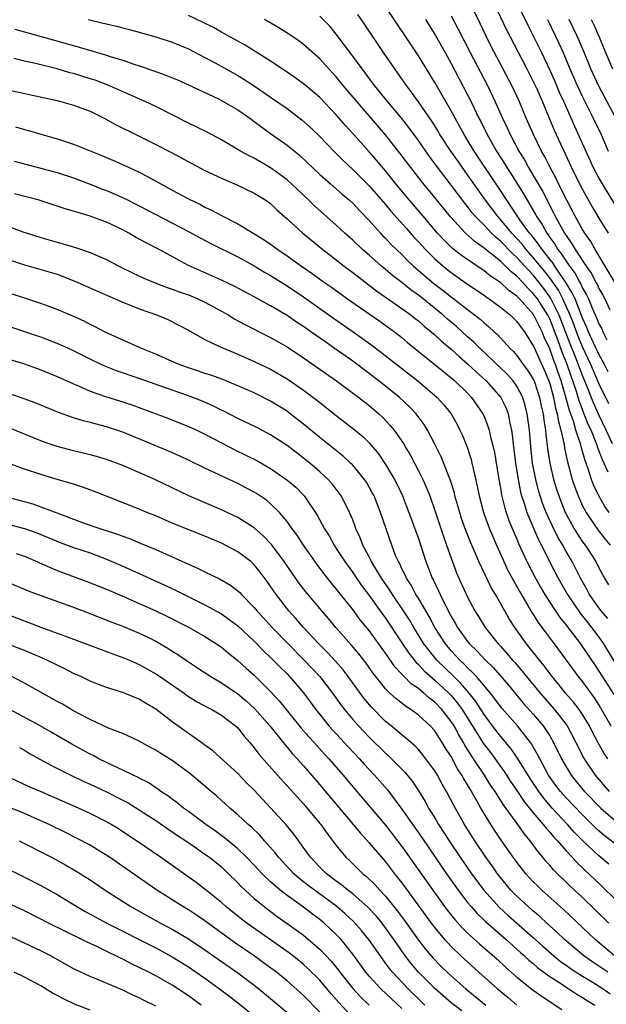
# Model space of a CAD drawing. Units: inches. Extents: x 2641205 to 2643000, y 1551019 to 1554000.
# Drawn here: x 2642612 to 2642684, y 1552583 to 1552703 of the extents above; entities that cross this region are included whole.
import ezdxf

# ---------------------------------------------------------------- set-up
doc = ezdxf.new("R2010")
doc.units = ezdxf.units.IN
doc.header["$MEASUREMENT"] = 0
doc.layers.add('LD26401551_2ft', color=55, linetype='Continuous')

msp = doc.modelspace()

# ---------------------------------------------------------------- linework, layer by layer
at = {"layer": 'LD26401551_2ft'}
for points, elevation in [([(2642684.12, 1552660.12), (2642683.67, 1552661), (2642683, 1552662.25), (2642682.34, 1552663.66), (2642681.73, 1552665), (2642681.52, 1552665.52), (2642681, 1552666.65), (2642680.08, 1552669), (2642679.75, 1552669.75), (2642678.98, 1552670.98), (2642677.61, 1552673), (2642677.37, 1552673.37), (2642677, 1552673.82), (2642676.07, 1552675), (2642675.65, 1552675.65), (2642674.76, 1552676.76), (2642674.54, 1552677), (2642673.36, 1552678.64), (2642673.11, 1552679), (2642672.28, 1552680.28), (2642671.76, 1552681), (2642671, 1552682.18), (2642667.78, 1552687), (2642667, 1552688.31), (2642666.57, 1552689), (2642666.02, 1552690.02), (2642665.47, 1552691), (2642665, 1552691.88), (2642663, 1552695.35), (2642661, 1552698.58), (2642657, 1552704.62)], 9538), ([(2642686.15, 1552669), (2642683.77, 1552673), (2642682.55, 1552675), (2642681.99, 1552675.99), (2642681.28, 1552677), (2642681, 1552677.46), (2642680.14, 1552679), (2642679.08, 1552681), (2642678.08, 1552683), (2642677.73, 1552683.73), (2642677.05, 1552685), (2642676.36, 1552686.36), (2642676, 1552687), (2642675.01, 1552689), (2642674.14, 1552691), (2642673.31, 1552693), (2642672.37, 1552695), (2642669.82, 1552699.82), (2642669.24, 1552701), (2642668.52, 1552702.52), (2642667.3, 1552705)], 9532), ([(2642670.2, 1552705), (2642671.75, 1552701.75), (2642672.13, 1552701), (2642674.22, 1552697), (2642675, 1552695.48), (2642675.41, 1552694.59), (2642676.11, 1552693), (2642676.92, 1552691), (2642677.53, 1552689.53), (2642677.77, 1552689), (2642679.66, 1552685), (2642680.64, 1552683), (2642681, 1552682.3), (2642682.19, 1552680.19), (2642683, 1552678.84), (2642684.12, 1552677)], 9530), ([(2642673.03, 1552704.97), (2642674.33, 1552702.33), (2642675, 1552701.03), (2642675.99, 1552699), (2642677, 1552696.85), (2642677.57, 1552695.57), (2642678.17, 1552694.17), (2642678.71, 1552693), (2642680.03, 1552690.03), (2642682.31, 1552685), (2642683, 1552683.68), (2642683.37, 1552683), (2642685, 1552680.34)], 9528), ([(2642684.23, 1552643), (2642683.72, 1552643.72), (2642682.99, 1552645), (2642682.35, 1552646.35), (2642682.1, 1552647), (2642681.69, 1552648.31), (2642681.31, 1552649.31), (2642681, 1552650.41), (2642680.86, 1552650.86), (2642680.78, 1552651.22), (2642680.2, 1552653), (2642679.88, 1552654.12), (2642679.41, 1552655.41), (2642678.96, 1552657.04), (2642678.39, 1552659), (2642678.02, 1552660.02), (2642677.7, 1552661), (2642677.5, 1552661.5), (2642677, 1552662.93), (2642676.33, 1552664.33), (2642676.07, 1552665), (2642675.7, 1552665.7), (2642675.08, 1552667), (2642675, 1552667.12), (2642673.3, 1552669), (2642673.15, 1552669.15), (2642673, 1552669.32), (2642672.02, 1552670.02), (2642671, 1552670.99), (2642669.78, 1552671.78), (2642669, 1552672.42), (2642666.27, 1552674.27), (2642665.14, 1552675.14), (2642664.13, 1552676.13), (2642663.34, 1552677), (2642661.35, 1552679.35), (2642659.9, 1552681), (2642658.26, 1552683), (2642657, 1552684.58), (2642655.89, 1552685.89), (2642655, 1552686.9), (2642653, 1552689.15), (2642652.11, 1552690.11), (2642651, 1552691.42), (2642649, 1552693.51), (2642648.19, 1552694.19), (2642647, 1552695.17), (2642645.95, 1552695.95), (2642644.78, 1552696.78), (2642643, 1552697.95), (2642639.88, 1552699.88), (2642639, 1552700.36), (2642637.32, 1552701.32), (2642637, 1552701.49), (2642636.04, 1552702.04), (2642634.71, 1552702.71), (2642633, 1552703.51)], 9546), ([(2642684.66, 1552651.34), (2642683.89, 1552653), (2642682.96, 1552654.96), (2642682.34, 1552656.34), (2642681.49, 1552658.51), (2642681, 1552659.67), (2642680.2, 1552661.8), (2642679.51, 1552663.51), (2642678.15, 1552667), (2642677.11, 1552669.11), (2642676.27, 1552670.27), (2642675.71, 1552671), (2642675, 1552671.89), (2642673.95, 1552673), (2642673, 1552674.05), (2642672.49, 1552674.49), (2642671, 1552676.03), (2642670.46, 1552676.46), (2642669.91, 1552677), (2642669, 1552677.97), (2642667.98, 1552679), (2642667.53, 1552679.53), (2642667, 1552680.25), (2642666.66, 1552680.66), (2642665, 1552682.86), (2642663.19, 1552685.19), (2642662.34, 1552686.34), (2642661, 1552688.28), (2642659.85, 1552689.85), (2642658.97, 1552690.97), (2642657.28, 1552693), (2642655.67, 1552695), (2642654.53, 1552696.53), (2642654.15, 1552697), (2642653, 1552698.57), (2642651, 1552701.25), (2642650.2, 1552702.2), (2642649, 1552703.41)], 9542), ([(2642684.21, 1552656.21), (2642683, 1552658.69), (2642682.01, 1552661), (2642681, 1552663.14), (2642680.47, 1552664.47), (2642680.26, 1552665), (2642679.93, 1552665.93), (2642679.5, 1552667), (2642678.6, 1552669), (2642678.05, 1552670.05), (2642677, 1552671.56), (2642676.37, 1552672.37), (2642675, 1552674.05), (2642674.14, 1552675), (2642673.64, 1552675.64), (2642673, 1552676.37), (2642672.39, 1552677), (2642671, 1552678.68), (2642670.7, 1552679), (2642669.19, 1552681), (2642667, 1552684.12), (2642666.62, 1552684.62), (2642665.79, 1552685.79), (2642664.96, 1552687), (2642663.63, 1552689), (2642663.4, 1552689.4), (2642662.62, 1552690.62), (2642661, 1552692.99), (2642660.17, 1552694.17), (2642659.54, 1552695), (2642658.5, 1552696.5), (2642658.12, 1552697), (2642656.75, 1552699), (2642654.44, 1552702.44), (2642653.62, 1552703.62)], 9540), ([(2642665, 1552703.47), (2642665.86, 1552701.86), (2642667.32, 1552699), (2642669.4, 1552695), (2642670.36, 1552693), (2642671.25, 1552691), (2642671.82, 1552689.82), (2642672.19, 1552689), (2642673.25, 1552687), (2642673.91, 1552685.91), (2642674.4, 1552685), (2642675, 1552684.01), (2642676.1, 1552682.1), (2642677.47, 1552679.47), (2642677.7, 1552679), (2642678.81, 1552677), (2642678.89, 1552676.89), (2642679, 1552676.71), (2642679.71, 1552675.71), (2642680.11, 1552675), (2642681.42, 1552673), (2642682.07, 1552672.07), (2642682.63, 1552671), (2642682.77, 1552670.77), (2642683, 1552670.26), (2642683.46, 1552669.46), (2642683.71, 1552669), (2642684.34, 1552667.66)], 9534), ([(2642620.77, 1552703), (2642622.59, 1552702.59), (2642623, 1552702.48), (2642624.22, 1552702.22), (2642625, 1552702.01), (2642625.81, 1552701.81), (2642629, 1552700.91), (2642631, 1552700.27), (2642633, 1552699.43), (2642635, 1552698.41), (2642636.26, 1552697.74), (2642639, 1552696.21), (2642639.75, 1552695.75), (2642641, 1552694.95), (2642643, 1552693.58), (2642645, 1552692.16), (2642646.81, 1552690.81), (2642647.87, 1552689.87), (2642649, 1552688.79), (2642650.7, 1552687), (2642651.84, 1552685.84), (2642653, 1552684.74), (2642655, 1552682.77), (2642657, 1552680.47), (2642657.66, 1552679.66), (2642659.55, 1552677.55), (2642660.49, 1552676.49), (2642661, 1552675.96), (2642661.85, 1552675), (2642663, 1552673.87), (2642664, 1552673), (2642665, 1552672.2), (2642667, 1552670.8), (2642669, 1552669.44), (2642669.25, 1552669.25), (2642669.63, 1552669), (2642671, 1552667.99), (2642672.21, 1552667), (2642673, 1552666.24), (2642673.51, 1552665.51), (2642673.91, 1552665), (2642675, 1552663.3), (2642675.09, 1552663.09), (2642676.34, 1552660.34), (2642676.91, 1552659), (2642677, 1552658.71), (2642677.46, 1552657), (2642677.71, 1552655.71), (2642677.92, 1552655), (2642678.06, 1552654.06), (2642678.36, 1552653), (2642678.74, 1552651.26), (2642678.8, 1552650.8), (2642679.16, 1552649.15), (2642679.29, 1552648.71), (2642679.75, 1552647), (2642680.06, 1552646.06), (2642680.45, 1552645), (2642681, 1552643.8), (2642681.42, 1552643), (2642682.87, 1552640.87), (2642683.74, 1552639.74), (2642684.35, 1552639)], 9548), ([(2642684.12, 1552647.88), (2642683.41, 1552649.41), (2642682.86, 1552650.86), (2642682.73, 1552651.27), (2642682.03, 1552653), (2642681.7, 1552653.7), (2642680.59, 1552656.59), (2642680.26, 1552657.74), (2642679.83, 1552659), (2642679.6, 1552659.6), (2642679.13, 1552661), (2642678.52, 1552662.52), (2642678, 1552664), (2642677, 1552666.55), (2642676.77, 1552667), (2642675.5, 1552669), (2642675, 1552669.67), (2642674.32, 1552670.32), (2642673.73, 1552671), (2642673, 1552671.77), (2642672.31, 1552672.3), (2642671.62, 1552673), (2642671.29, 1552673.29), (2642671, 1552673.58), (2642669.1, 1552675.1), (2642669, 1552675.19), (2642667.93, 1552675.93), (2642666.75, 1552677), (2642664.91, 1552679), (2642663, 1552681.35), (2642661.61, 1552683), (2642660.07, 1552685), (2642658.76, 1552686.76), (2642657, 1552688.96), (2642653.54, 1552693), (2642651.85, 1552695), (2642651, 1552696.05), (2642650.11, 1552697), (2642649, 1552698.23), (2642647, 1552699.99), (2642646.42, 1552700.42), (2642645.23, 1552701.23), (2642644, 1552702), (2642642.26, 1552703)], 9544), ([(2642661.85, 1552703), (2642663.07, 1552701.07), (2642664.25, 1552699), (2642665, 1552697.65), (2642667, 1552693.84), (2642667.42, 1552693), (2642668.38, 1552691), (2642668.59, 1552690.59), (2642669.38, 1552689), (2642670.51, 1552687), (2642671.48, 1552685.48), (2642671.76, 1552685), (2642672.25, 1552684.25), (2642673.79, 1552681.79), (2642674.24, 1552681), (2642674.55, 1552680.55), (2642675.27, 1552679.27), (2642675.41, 1552679), (2642676.06, 1552678.05), (2642676.63, 1552677), (2642676.8, 1552676.8), (2642677, 1552676.48), (2642677.64, 1552675.64), (2642678, 1552675), (2642678.45, 1552674.45), (2642679, 1552673.58), (2642679.4, 1552673), (2642680.09, 1552672.09), (2642680.67, 1552671), (2642680.79, 1552670.8), (2642681, 1552670.32), (2642681.49, 1552669.49), (2642681.71, 1552669), (2642682.22, 1552667.78), (2642682.71, 1552666.71), (2642683, 1552665.97), (2642683.34, 1552665.34), (2642683.48, 1552665), (2642683.97, 1552664.03)], 9536), ([(2642676.74, 1552703), (2642677.72, 1552701), (2642678.12, 1552700.12), (2642678.62, 1552699), (2642679.46, 1552697), (2642680.34, 1552695), (2642681, 1552693.61), (2642682.31, 1552691), (2642683.26, 1552689), (2642684.12, 1552687)], 9526), ([(2642685.05, 1552691), (2642682.94, 1552695), (2642682.01, 1552697), (2642681.14, 1552699.14), (2642680.35, 1552701), (2642679.38, 1552703)], 9524), ([(2642682.05, 1552703), (2642682.36, 1552702.36), (2642682.98, 1552701), (2642683.81, 1552699), (2642684.66, 1552697)], 9522), ([(2642611.86, 1552701.86), (2642619, 1552699.84), (2642623, 1552698.69), (2642623.47, 1552698.53), (2642625, 1552698.07), (2642626.45, 1552697.55), (2642627, 1552697.38), (2642628.77, 1552696.77), (2642630.24, 1552696.24), (2642631.66, 1552695.66), (2642633, 1552695.07), (2642636.66, 1552693.34), (2642637.31, 1552693), (2642639, 1552692), (2642640.45, 1552691), (2642641, 1552690.61), (2642641.91, 1552689.91), (2642643, 1552689.15), (2642645, 1552687.73), (2642646.5, 1552686.5), (2642647.54, 1552685.54), (2642648.1, 1552685), (2642649, 1552684.15), (2642650.28, 1552683), (2642651.73, 1552681.73), (2642652.6, 1552681), (2642653, 1552680.64), (2642653.79, 1552679.79), (2642655, 1552678.54), (2642656.38, 1552677), (2642656.68, 1552676.68), (2642657, 1552676.38), (2642657.66, 1552675.66), (2642658.34, 1552675), (2642659, 1552674.39), (2642659.69, 1552673.69), (2642660.42, 1552673), (2642662.89, 1552670.89), (2642664.02, 1552670.02), (2642665, 1552669.24), (2642665.32, 1552669), (2642667, 1552667.69), (2642668.52, 1552666.52), (2642669, 1552666.07), (2642669.6, 1552665.6), (2642670.25, 1552665), (2642670.65, 1552664.65), (2642672.15, 1552663), (2642672.59, 1552662.59), (2642673, 1552662.11), (2642673.78, 1552661), (2642674.31, 1552660.31), (2642675, 1552659.21), (2642675.1, 1552659), (2642675.77, 1552657), (2642675.97, 1552655.97), (2642676.2, 1552655), (2642676.27, 1552654.27), (2642676.49, 1552653), (2642676.52, 1552652.52), (2642676.74, 1552650.74), (2642677.01, 1552649), (2642677.48, 1552647), (2642677.83, 1552645.83), (2642678.09, 1552645), (2642678.88, 1552643), (2642679, 1552642.77), (2642679.99, 1552641), (2642680.37, 1552640.36), (2642681, 1552639.42), (2642681.31, 1552639), (2642682.62, 1552637), (2642683, 1552636.25), (2642683.68, 1552635), (2642684.17, 1552634.17)], 9550), ([(2642684.08, 1552630.08), (2642683.28, 1552631), (2642683, 1552631.37), (2642681.84, 1552633), (2642681.56, 1552633.56), (2642680.75, 1552635), (2642679.73, 1552637), (2642679, 1552638.24), (2642678.59, 1552639), (2642678, 1552640), (2642677.33, 1552641.33), (2642676.56, 1552643), (2642676.13, 1552644.13), (2642675.84, 1552645), (2642675.65, 1552645.65), (2642675.31, 1552647), (2642674.92, 1552649), (2642674.68, 1552651), (2642674.52, 1552653), (2642674.44, 1552653.56), (2642674.26, 1552655), (2642674.02, 1552656.02), (2642673.72, 1552657), (2642673, 1552658.38), (2642672.55, 1552659), (2642671.82, 1552659.82), (2642668.47, 1552663), (2642667.74, 1552663.74), (2642667, 1552664.39), (2642665.63, 1552665.63), (2642664.54, 1552666.54), (2642664.02, 1552667), (2642661.57, 1552669), (2642661, 1552669.46), (2642660.1, 1552670.11), (2642659, 1552670.99), (2642657.86, 1552671.86), (2642657, 1552672.59), (2642656.49, 1552673), (2642655, 1552674.31), (2642654.19, 1552675), (2642653, 1552676.14), (2642652.03, 1552677), (2642651, 1552677.98), (2642648.34, 1552680.34), (2642647.66, 1552681), (2642645.55, 1552683), (2642645, 1552683.49), (2642643, 1552684.97), (2642641, 1552686.12), (2642640.4, 1552686.4), (2642639.32, 1552687), (2642637, 1552688.35), (2642635.28, 1552689.28), (2642633.95, 1552689.95), (2642633, 1552690.41), (2642629, 1552692.41), (2642627.78, 1552693), (2642623.08, 1552695.08), (2642621.62, 1552695.62), (2642621, 1552695.81), (2642619, 1552696.43), (2642618.54, 1552696.54), (2642617, 1552697), (2642614.35, 1552697.65), (2642613, 1552697.93), (2642611.73, 1552698.27)], 9552), ([(2642611, 1552694.45), (2642617, 1552693.14), (2642617.56, 1552693), (2642619, 1552692.59), (2642621, 1552691.84), (2642622.73, 1552691), (2642624.19, 1552690.19), (2642626.57, 1552689), (2642629, 1552687.8), (2642630.85, 1552686.85), (2642635, 1552684.65), (2642637, 1552683.69), (2642638.89, 1552682.89), (2642641, 1552681.88), (2642642.43, 1552681), (2642643, 1552680.6), (2642643.81, 1552679.81), (2642645, 1552678.76), (2642646.91, 1552677), (2642649.37, 1552675), (2642651, 1552673.75), (2642651.94, 1552673), (2642653, 1552672.21), (2642655.94, 1552669.94), (2642657, 1552669.22), (2642659, 1552667.84), (2642660.13, 1552667), (2642660.61, 1552666.61), (2642661, 1552666.31), (2642661.69, 1552665.69), (2642662.56, 1552665), (2642663, 1552664.62), (2642663.83, 1552663.83), (2642665, 1552662.86), (2642665.97, 1552661.97), (2642667, 1552661.07), (2642668.06, 1552660.06), (2642669.26, 1552659), (2642671.04, 1552657), (2642671.68, 1552655.68), (2642671.92, 1552655), (2642672.13, 1552653.87), (2642672.34, 1552653), (2642672.44, 1552652.44), (2642672.6, 1552651), (2642672.85, 1552649), (2642673.17, 1552647), (2642673.46, 1552645.46), (2642673.58, 1552645), (2642673.88, 1552644.12), (2642674.21, 1552643), (2642675.64, 1552639.64), (2642675.98, 1552639), (2642676.98, 1552637), (2642678.02, 1552635), (2642679.15, 1552633), (2642680.71, 1552630.71), (2642682.1, 1552629), (2642683, 1552627.79), (2642683.55, 1552627), (2642684.86, 1552624.86)], 9554), ([(2642611.94, 1552689.94), (2642613, 1552689.62), (2642613.49, 1552689.49), (2642615.17, 1552689), (2642617, 1552688.5), (2642617.76, 1552688.24), (2642619, 1552687.85), (2642622.45, 1552686.45), (2642623.85, 1552685.85), (2642625.24, 1552685.24), (2642627, 1552684.42), (2642627.94, 1552683.94), (2642629.61, 1552683), (2642631, 1552682.24), (2642633, 1552681.17), (2642634.47, 1552680.47), (2642635, 1552680.18), (2642635.81, 1552679.81), (2642637, 1552679.15), (2642639, 1552678.13), (2642640.97, 1552676.97), (2642642.2, 1552676.2), (2642643, 1552675.65), (2642643.86, 1552675), (2642645, 1552674.25), (2642646.76, 1552673), (2642648.08, 1552672.08), (2642649.56, 1552671), (2642650.41, 1552670.41), (2642652.37, 1552669), (2642655, 1552667.16), (2642656.29, 1552666.29), (2642658.09, 1552665), (2642659, 1552664.29), (2642659.69, 1552663.69), (2642662.86, 1552661.14), (2642664.1, 1552660.1), (2642665, 1552659.4), (2642665.46, 1552659), (2642667, 1552657.51), (2642667.49, 1552657), (2642668.87, 1552655), (2642669, 1552654.71), (2642669.48, 1552653.48), (2642669.63, 1552653), (2642669.8, 1552652.2), (2642670.12, 1552651), (2642670.28, 1552650.28), (2642670.77, 1552647.23), (2642671, 1552645.97), (2642671.13, 1552645.13), (2642671.53, 1552643.53), (2642671.69, 1552643), (2642672.03, 1552642.03), (2642672.61, 1552640.61), (2642673, 1552639.72), (2642673.21, 1552639.21), (2642674.22, 1552637), (2642675.27, 1552635), (2642675.89, 1552633.89), (2642676.42, 1552633), (2642677.41, 1552631.41), (2642678.22, 1552630.22), (2642679, 1552629.27), (2642680.74, 1552627), (2642681, 1552626.64), (2642682.46, 1552624.46), (2642683, 1552623.67), (2642684.81, 1552620.81)], 9556), ([(2642611.75, 1552685.75), (2642615, 1552684.92), (2642616.51, 1552684.51), (2642617, 1552684.38), (2642619, 1552683.73), (2642621, 1552682.98), (2642622.41, 1552682.41), (2642623, 1552682.19), (2642625.23, 1552681.23), (2642627, 1552680.33), (2642629, 1552679.27), (2642633, 1552677.2), (2642634.42, 1552676.42), (2642635.73, 1552675.73), (2642639, 1552674.1), (2642641, 1552673.01), (2642642.25, 1552672.25), (2642643, 1552671.83), (2642645, 1552670.58), (2642647, 1552669.23), (2642650.65, 1552666.65), (2642653.04, 1552665), (2642655.35, 1552663.35), (2642660.93, 1552659), (2642663.29, 1552657), (2642664.1, 1552656.1), (2642664.98, 1552655), (2642665.71, 1552653.71), (2642666.06, 1552653), (2642666.36, 1552652.36), (2642666.93, 1552650.93), (2642667.42, 1552649.42), (2642667.53, 1552649), (2642667.66, 1552648.34), (2642668.18, 1552646.18), (2642668.4, 1552645), (2642668.94, 1552643), (2642669.66, 1552641), (2642670.05, 1552640.05), (2642670.5, 1552639), (2642671.39, 1552637), (2642671.91, 1552635.91), (2642672.61, 1552634.61), (2642673, 1552633.96), (2642673.34, 1552633.34), (2642674.35, 1552631.65), (2642674.82, 1552630.82), (2642675, 1552630.57), (2642675.6, 1552629.6), (2642676.05, 1552629), (2642676.45, 1552628.45), (2642677.55, 1552627), (2642680.48, 1552623), (2642681, 1552622.36), (2642682.42, 1552620.42), (2642683.2, 1552619.2), (2642684.44, 1552617)], 9558), ([(2642684.07, 1552613), (2642683.64, 1552613.64), (2642682.92, 1552614.92), (2642682.22, 1552616.22), (2642681.83, 1552617), (2642681, 1552618.38), (2642680.58, 1552619), (2642679.9, 1552619.9), (2642678.94, 1552621), (2642678.07, 1552622.07), (2642677.29, 1552623), (2642676.32, 1552624.32), (2642675.75, 1552625), (2642675, 1552625.97), (2642674.17, 1552627), (2642672.73, 1552629), (2642672.05, 1552630.05), (2642671.52, 1552631), (2642671.32, 1552631.32), (2642671, 1552631.94), (2642670.39, 1552633), (2642669.86, 1552633.87), (2642668.36, 1552637), (2642667.91, 1552638.09), (2642667.36, 1552639.36), (2642666.79, 1552640.79), (2642666.27, 1552642.27), (2642666.03, 1552643), (2642665.81, 1552643.81), (2642665.46, 1552645), (2642665.38, 1552645.38), (2642664.9, 1552646.9), (2642663.76, 1552649.76), (2642663, 1552651.32), (2642662.13, 1552653), (2642661.7, 1552653.7), (2642660.72, 1552655), (2642659.88, 1552655.88), (2642658.69, 1552657), (2642657, 1552658.37), (2642655, 1552659.92), (2642653, 1552661.4), (2642650.74, 1552663), (2642649.71, 1552663.71), (2642647.91, 1552665), (2642647, 1552665.64), (2642646.17, 1552666.17), (2642645, 1552666.98), (2642643, 1552668.16), (2642641, 1552669.26), (2642638.55, 1552670.55), (2642637, 1552671.29), (2642633, 1552673.08), (2642629.42, 1552675), (2642627.82, 1552675.82), (2642626.53, 1552676.53), (2642625.73, 1552677), (2642625, 1552677.39), (2642623, 1552678.34), (2642621.24, 1552679), (2642621, 1552679.08), (2642619.5, 1552679.5), (2642619, 1552679.68), (2642617.96, 1552679.96), (2642617, 1552680.3), (2642614.8, 1552681), (2642611.79, 1552681.79)], 9560), ([(2642611, 1552677.85), (2642612.83, 1552677.17), (2642613.34, 1552677), (2642615, 1552676.48), (2642616.16, 1552676.16), (2642617, 1552675.9), (2642617.72, 1552675.72), (2642619.24, 1552675.24), (2642621, 1552674.64), (2642622.17, 1552674.17), (2642623, 1552673.79), (2642624.53, 1552673), (2642626.18, 1552672.18), (2642627.54, 1552671.54), (2642628.94, 1552670.94), (2642630.39, 1552670.39), (2642631, 1552670.2), (2642631.87, 1552669.87), (2642633, 1552669.48), (2642634.14, 1552669), (2642635, 1552668.59), (2642637, 1552667.5), (2642637.91, 1552667), (2642638.58, 1552666.58), (2642639.87, 1552665.87), (2642643, 1552664.31), (2642645, 1552663.15), (2642647, 1552661.83), (2642651.01, 1552659), (2642653.73, 1552657), (2642655, 1552656.01), (2642656.18, 1552655), (2642656.61, 1552654.61), (2642657.58, 1552653.58), (2642658.05, 1552653), (2642659.25, 1552651.25), (2642659.38, 1552651), (2642659.99, 1552649.99), (2642661, 1552648.07), (2642661.54, 1552647), (2642661.99, 1552645.99), (2642662.38, 1552645), (2642663, 1552643.22), (2642664.05, 1552640.05), (2642664.44, 1552639), (2642665, 1552637.41), (2642665.65, 1552635.65), (2642665.94, 1552635), (2642667, 1552632.68), (2642667.89, 1552631), (2642668.33, 1552630.33), (2642669.12, 1552629), (2642670.71, 1552627), (2642671, 1552626.69), (2642672.47, 1552625), (2642672.73, 1552624.73), (2642673.66, 1552623.66), (2642674.19, 1552623), (2642675.84, 1552621), (2642677.6, 1552619), (2642679, 1552617.16), (2642679.11, 1552617), (2642680.19, 1552615), (2642680.45, 1552614.45), (2642681.13, 1552613.13), (2642682.53, 1552611), (2642684.26, 1552609)], 9562), ([(2642610.1, 1552674.1), (2642613, 1552673.16), (2642615, 1552672.59), (2642617, 1552671.99), (2642619.17, 1552671.17), (2642621.93, 1552669.93), (2642625, 1552668.59), (2642627, 1552667.79), (2642629.23, 1552667), (2642630.47, 1552666.47), (2642633, 1552665.17), (2642633.1, 1552665.1), (2642635, 1552664.07), (2642636.79, 1552663.21), (2642637.06, 1552663.06), (2642639, 1552662.26), (2642641, 1552661.39), (2642643, 1552660.42), (2642645, 1552659.27), (2642647, 1552657.89), (2642648.65, 1552656.65), (2642649, 1552656.37), (2642651, 1552654.8), (2642653.15, 1552653.15), (2642654.23, 1552652.23), (2642655, 1552651.47), (2642656.13, 1552650.13), (2642657, 1552648.85), (2642658.11, 1552647), (2642658.41, 1552646.41), (2642659.08, 1552645), (2642659.85, 1552643), (2642660.15, 1552642.15), (2642660.58, 1552641), (2642661, 1552639.8), (2642661.92, 1552637), (2642662.69, 1552635), (2642662.8, 1552634.8), (2642663, 1552634.37), (2642663.46, 1552633.46), (2642663.65, 1552633), (2642664.27, 1552631.73), (2642665, 1552630.34), (2642665.5, 1552629.5), (2642665.77, 1552629), (2642667, 1552627.28), (2642667.22, 1552627), (2642668.13, 1552626.13), (2642669.16, 1552625), (2642670.1, 1552624.1), (2642671.96, 1552621.96), (2642673.78, 1552619.78), (2642675, 1552618.44), (2642676.22, 1552617), (2642677, 1552615.8), (2642677.48, 1552615), (2642678.44, 1552613), (2642679, 1552612), (2642679.6, 1552611), (2642680.22, 1552610.22), (2642681.23, 1552609), (2642683.21, 1552607), (2642685, 1552605.46)], 9564), ([(2642687, 1552601.09), (2642683.65, 1552603.65), (2642683, 1552604.21), (2642682.59, 1552604.59), (2642681, 1552606.16), (2642679, 1552608.24), (2642678.32, 1552609), (2642677.75, 1552609.75), (2642676.87, 1552611), (2642675.79, 1552613), (2642675.53, 1552613.53), (2642674.8, 1552614.8), (2642674.66, 1552615), (2642673.09, 1552617), (2642671.16, 1552619.16), (2642671, 1552619.35), (2642670.31, 1552620.31), (2642669.78, 1552621), (2642668.07, 1552623), (2642667.56, 1552623.56), (2642667, 1552624.07), (2642666.55, 1552624.55), (2642666.05, 1552625), (2642665, 1552626.15), (2642664.29, 1552627), (2642663.02, 1552629), (2642662.32, 1552630.32), (2642661, 1552632.55), (2642660.71, 1552633), (2642660.12, 1552634.12), (2642659.54, 1552635), (2642659.38, 1552635.39), (2642659, 1552636.14), (2642658.73, 1552636.73), (2642658.56, 1552637), (2642658.23, 1552637.77), (2642657.76, 1552639), (2642657.07, 1552641), (2642656.4, 1552643), (2642655.6, 1552645), (2642655.39, 1552645.39), (2642655, 1552646.09), (2642654.66, 1552646.66), (2642654.43, 1552647), (2642653, 1552648.73), (2642652.74, 1552649), (2642651.84, 1552649.84), (2642649, 1552652.1), (2642647, 1552653.75), (2642645.18, 1552655.18), (2642645, 1552655.31), (2642643, 1552656.56), (2642641, 1552657.54), (2642639, 1552658.42), (2642637.17, 1552659.17), (2642635.71, 1552659.71), (2642635, 1552659.93), (2642634.21, 1552660.21), (2642633, 1552660.59), (2642631.86, 1552661), (2642631, 1552661.36), (2642629, 1552662.25), (2642627.19, 1552663), (2642623.22, 1552664.78), (2642622.76, 1552665), (2642621.61, 1552665.61), (2642621, 1552665.89), (2642620.28, 1552666.28), (2642618.9, 1552666.9), (2642617, 1552667.71), (2642615.9, 1552668.1), (2642615, 1552668.44), (2642611.56, 1552669.56)], 9566), ([(2642684.18, 1552600.18), (2642683, 1552601.19), (2642681, 1552603.04), (2642680.03, 1552604.03), (2642679.18, 1552605), (2642677.31, 1552607), (2642676.23, 1552608.23), (2642675.66, 1552609), (2642674.6, 1552610.6), (2642673.07, 1552613.07), (2642672.26, 1552614.26), (2642671, 1552615.76), (2642670.04, 1552617), (2642669, 1552618.38), (2642667.99, 1552619.99), (2642667.19, 1552621), (2642666.18, 1552622.18), (2642665.3, 1552623), (2642663.25, 1552625), (2642661.67, 1552627), (2642660.45, 1552629), (2642659.91, 1552629.91), (2642659.12, 1552631.12), (2642657.83, 1552633), (2642657.52, 1552633.52), (2642656.49, 1552635), (2642655.68, 1552636.32), (2642655.28, 1552637), (2642655, 1552637.57), (2642654.24, 1552639), (2642653.91, 1552639.91), (2642653.4, 1552641), (2642653.3, 1552641.3), (2642653, 1552642.08), (2642652.62, 1552643), (2642652.1, 1552644.1), (2642651.6, 1552645), (2642651.35, 1552645.35), (2642650.48, 1552646.48), (2642650.03, 1552647), (2642649, 1552647.95), (2642647.78, 1552649), (2642647, 1552649.62), (2642645, 1552651.14), (2642643, 1552652.45), (2642641.32, 1552653.32), (2642639, 1552654.44), (2642637.31, 1552655.31), (2642637, 1552655.46), (2642635.98, 1552655.98), (2642634.58, 1552656.58), (2642633, 1552657.2), (2642631, 1552657.89), (2642627, 1552659.31), (2642624.24, 1552660.24), (2642623, 1552660.72), (2642622.36, 1552661), (2642621, 1552661.65), (2642619, 1552662.67), (2642618.29, 1552663), (2642617, 1552663.58), (2642615, 1552664.32), (2642611, 1552665.67)], 9568), ([(2642611, 1552661.69), (2642613, 1552661.07), (2642615, 1552660.36), (2642617, 1552659.56), (2642619, 1552658.64), (2642619.6, 1552658.4), (2642621, 1552657.77), (2642623, 1552657.08), (2642625, 1552656.45), (2642626.09, 1552656.09), (2642630.46, 1552654.46), (2642633, 1552653.47), (2642634.01, 1552653), (2642635, 1552652.51), (2642637, 1552651.45), (2642638.63, 1552650.63), (2642639.98, 1552649.98), (2642641.32, 1552649.32), (2642643, 1552648.36), (2642644.98, 1552646.98), (2642646.06, 1552646.06), (2642647.1, 1552645), (2642648.68, 1552642.68), (2642649.58, 1552641), (2642650.13, 1552640.13), (2642650.74, 1552639), (2642651, 1552638.62), (2642652.03, 1552637), (2642653, 1552635.67), (2642653.45, 1552635), (2642654.09, 1552634.09), (2642655, 1552632.88), (2642656.62, 1552630.62), (2642657, 1552630.11), (2642659, 1552627.13), (2642659.84, 1552625.84), (2642660.72, 1552624.72), (2642661, 1552624.48), (2642661.7, 1552623.7), (2642663, 1552622.58), (2642664.7, 1552621), (2642665, 1552620.69), (2642665.78, 1552619.78), (2642666.33, 1552619), (2642668.91, 1552614.91), (2642669.78, 1552613.78), (2642671.46, 1552611.46), (2642672.24, 1552610.24), (2642673, 1552609.14), (2642673.85, 1552607.85), (2642675, 1552606.41), (2642676.22, 1552605), (2642676.55, 1552604.55), (2642677, 1552604.07), (2642677.48, 1552603.48), (2642677.94, 1552603), (2642679, 1552601.77), (2642679.72, 1552601), (2642680.33, 1552600.33), (2642681, 1552599.71), (2642681.36, 1552599.36), (2642681.78, 1552599), (2642683.42, 1552597.42), (2642685, 1552595.85)], 9570), ([(2642684.18, 1552593), (2642682.58, 1552594.58), (2642681, 1552596.1), (2642679.5, 1552597.5), (2642677.47, 1552599.47), (2642677, 1552600.04), (2642676.54, 1552600.54), (2642676.18, 1552601), (2642675.63, 1552601.63), (2642674.63, 1552603), (2642673.88, 1552603.88), (2642673.1, 1552605), (2642671.37, 1552607.37), (2642670.36, 1552609), (2642669.8, 1552609.8), (2642669.07, 1552611), (2642667.73, 1552613), (2642667.42, 1552613.42), (2642667, 1552614.13), (2642666.66, 1552614.66), (2642666.48, 1552615), (2642665.92, 1552615.92), (2642665.35, 1552617), (2642665, 1552617.55), (2642663.87, 1552619), (2642663, 1552619.9), (2642662.36, 1552620.36), (2642661.66, 1552621), (2642661, 1552621.54), (2642660.13, 1552622.13), (2642659.28, 1552623), (2642659.13, 1552623.13), (2642659, 1552623.3), (2642658.17, 1552624.17), (2642657, 1552625.87), (2642655, 1552628.61), (2642653.92, 1552629.92), (2642653, 1552631.16), (2642651.29, 1552633.29), (2642651, 1552633.68), (2642650.4, 1552634.4), (2642649.51, 1552635.51), (2642649, 1552636.21), (2642648.66, 1552636.66), (2642647, 1552639), (2642646.22, 1552640.22), (2642645.64, 1552641), (2642645, 1552641.91), (2642644.09, 1552643), (2642643, 1552644.06), (2642642.48, 1552644.48), (2642641.28, 1552645.28), (2642641, 1552645.45), (2642639.99, 1552645.99), (2642639, 1552646.5), (2642635, 1552648.39), (2642633, 1552649.37), (2642631.88, 1552649.88), (2642630.49, 1552650.49), (2642625, 1552652.77), (2642623, 1552653.43), (2642621, 1552653.95), (2642620.15, 1552654.15), (2642619, 1552654.51), (2642617.16, 1552655.16), (2642614.33, 1552656.33), (2642612.86, 1552656.86), (2642611, 1552657.5)], 9572), ([(2642684.9, 1552589), (2642682.52, 1552591), (2642678.66, 1552594.66), (2642676.05, 1552597), (2642675.51, 1552597.51), (2642675, 1552598.03), (2642674.1, 1552599), (2642673, 1552600.4), (2642672.56, 1552601), (2642671.1, 1552603.1), (2642670.29, 1552604.29), (2642669.83, 1552605), (2642669, 1552606.34), (2642668.61, 1552607), (2642668.13, 1552607.87), (2642667.48, 1552609), (2642667.29, 1552609.29), (2642667, 1552609.81), (2642666.54, 1552610.54), (2642666.31, 1552611), (2642665.78, 1552611.78), (2642665, 1552613.26), (2642664.31, 1552614.31), (2642663.91, 1552615), (2642663.54, 1552615.54), (2642663, 1552616.4), (2642662.45, 1552617), (2642661, 1552618.32), (2642660.09, 1552619), (2642659.42, 1552619.42), (2642659, 1552619.77), (2642658.3, 1552620.3), (2642657.54, 1552621), (2642657, 1552621.53), (2642655.8, 1552623), (2642655.45, 1552623.45), (2642654.63, 1552624.63), (2642653.76, 1552625.76), (2642652.85, 1552626.85), (2642650.94, 1552629), (2642650.06, 1552630.06), (2642649.23, 1552631), (2642647.31, 1552633.31), (2642646.44, 1552634.44), (2642645.61, 1552635.61), (2642644.67, 1552637), (2642643.09, 1552639.09), (2642642.12, 1552640.12), (2642641, 1552641.12), (2642639, 1552642.39), (2642637, 1552643.33), (2642633.03, 1552645.03), (2642628.9, 1552647), (2642625, 1552648.69), (2642623, 1552649.46), (2642621.81, 1552649.81), (2642621, 1552650.02), (2642619, 1552650.48), (2642617, 1552651.02), (2642615.52, 1552651.52), (2642615, 1552651.72), (2642611.24, 1552653.24)], 9574), ([(2642684.06, 1552587), (2642683, 1552587.74), (2642682.24, 1552588.24), (2642681.17, 1552589), (2642678.8, 1552591), (2642677.88, 1552591.88), (2642676.63, 1552593), (2642675.79, 1552593.79), (2642675, 1552594.45), (2642674.37, 1552595), (2642673, 1552596.26), (2642672.28, 1552597), (2642671, 1552598.54), (2642670.64, 1552599), (2642669.97, 1552599.97), (2642669.22, 1552601), (2642667.89, 1552603), (2642666.62, 1552605), (2642665.31, 1552607.31), (2642664.41, 1552609), (2642663.9, 1552609.9), (2642663.31, 1552611), (2642663, 1552611.51), (2642661.92, 1552613), (2642661.52, 1552613.52), (2642661, 1552614.11), (2642660.57, 1552614.57), (2642657.68, 1552617), (2642657, 1552617.55), (2642655.27, 1552619.27), (2642654.36, 1552620.36), (2642652.45, 1552623), (2642651.82, 1552623.82), (2642650.89, 1552624.89), (2642649.94, 1552625.94), (2642648.89, 1552627), (2642647, 1552629), (2642646.07, 1552630.07), (2642645.22, 1552631), (2642643.66, 1552633), (2642642.59, 1552634.59), (2642641.73, 1552635.73), (2642641, 1552636.62), (2642640.57, 1552637), (2642639, 1552638.19), (2642637, 1552639.24), (2642635, 1552640.1), (2642631, 1552641.7), (2642629, 1552642.56), (2642627.91, 1552643), (2642627, 1552643.38), (2642621.55, 1552645.55), (2642620.09, 1552646.09), (2642619, 1552646.42), (2642618.57, 1552646.57), (2642617, 1552647.02), (2642615, 1552647.61), (2642613, 1552648.28), (2642611.01, 1552649)], 9576), ([(2642611, 1552644.86), (2642614.03, 1552644.03), (2642615, 1552643.69), (2642616.96, 1552642.96), (2642619, 1552642.18), (2642620.3, 1552641.7), (2642622.32, 1552641), (2642624.35, 1552640.35), (2642625, 1552640.1), (2642625.82, 1552639.82), (2642627.23, 1552639.23), (2642629, 1552638.47), (2642633, 1552636.68), (2642634.18, 1552636.18), (2642635, 1552635.75), (2642636.86, 1552634.86), (2642638.13, 1552634.13), (2642639, 1552633.46), (2642639.24, 1552633.24), (2642639.44, 1552633), (2642641, 1552631.41), (2642641.32, 1552631), (2642642.14, 1552630.14), (2642643.17, 1552629), (2642645.12, 1552627), (2642647.06, 1552625.06), (2642648.04, 1552624.04), (2642648.99, 1552623), (2642650.53, 1552621), (2642651.56, 1552619.56), (2642651.98, 1552619), (2642653, 1552617.78), (2642653.69, 1552617), (2642655, 1552615.62), (2642657, 1552613.67), (2642657.36, 1552613.36), (2642657.74, 1552613), (2642659.37, 1552611.37), (2642660.26, 1552610.26), (2642661.05, 1552609.05), (2642661.81, 1552607.81), (2642662.25, 1552607), (2642663, 1552605.79), (2642663.47, 1552605), (2642664.08, 1552604.08), (2642664.76, 1552603), (2642666.09, 1552601), (2642667.49, 1552599), (2642668.99, 1552597), (2642670.88, 1552594.88), (2642671.93, 1552593.93), (2642675, 1552591.22), (2642676.17, 1552590.17), (2642677.51, 1552589), (2642678.33, 1552588.33), (2642679, 1552587.87), (2642679.5, 1552587.5), (2642680.24, 1552587), (2642681, 1552586.52), (2642682.16, 1552585.84), (2642683.52, 1552585), (2642684.38, 1552584.38)], 9578), ([(2642611, 1552641.57), (2642613, 1552641.05), (2642614.51, 1552640.51), (2642617.35, 1552639.35), (2642619, 1552638.73), (2642621, 1552638.06), (2642623, 1552637.31), (2642625, 1552636.45), (2642627, 1552635.56), (2642630.13, 1552634.13), (2642631.5, 1552633.5), (2642635, 1552631.76), (2642637, 1552630.63), (2642637.96, 1552629.96), (2642639, 1552629.17), (2642641, 1552627.3), (2642642.13, 1552626.13), (2642643, 1552625.32), (2642644.15, 1552624.15), (2642645, 1552623.33), (2642645.32, 1552623), (2642647.02, 1552621.02), (2642648.5, 1552619), (2642650.1, 1552617), (2642652.44, 1552614.44), (2642653.81, 1552613), (2642654.37, 1552612.37), (2642655.67, 1552611), (2642657.23, 1552609.23), (2642659, 1552606.87), (2642661.41, 1552603.41), (2642663.04, 1552601), (2642664.42, 1552599), (2642665.85, 1552597), (2642667, 1552595.51), (2642667.42, 1552595), (2642668.16, 1552594.16), (2642669.18, 1552593.18), (2642671.69, 1552591), (2642673.42, 1552589.42), (2642673.91, 1552589), (2642674.47, 1552588.47), (2642675, 1552588.05), (2642675.55, 1552587.55), (2642677, 1552586.49), (2642678.42, 1552585.58), (2642679, 1552585.19), (2642679.32, 1552585), (2642680.32, 1552584.32), (2642681, 1552583.92), (2642681.55, 1552583.55), (2642682.51, 1552583)], 9580), ([(2642612, 1552638), (2642613, 1552637.67), (2642614.51, 1552637), (2642614.84, 1552636.84), (2642617, 1552635.92), (2642620.6, 1552634.6), (2642623, 1552633.64), (2642625.36, 1552632.64), (2642627, 1552631.92), (2642629, 1552631.02), (2642630.37, 1552630.37), (2642633.06, 1552629), (2642635, 1552627.89), (2642636.41, 1552627), (2642637, 1552626.58), (2642637.85, 1552625.85), (2642639, 1552624.96), (2642640.02, 1552624.02), (2642641, 1552623.17), (2642643, 1552621.21), (2642644.06, 1552620.06), (2642646.74, 1552616.74), (2642647.67, 1552615.67), (2642648.29, 1552615), (2642649.57, 1552613.57), (2642650.09, 1552613), (2642651.82, 1552611), (2642653, 1552609.59), (2642657, 1552604.91), (2642659, 1552602.33), (2642662.76, 1552597), (2642664.19, 1552595), (2642664.54, 1552594.54), (2642665.43, 1552593.43), (2642666.38, 1552592.38), (2642667, 1552591.78), (2642668.45, 1552590.45), (2642670.58, 1552588.58), (2642671.61, 1552587.61), (2642673, 1552586.41), (2642675, 1552584.82), (2642676.06, 1552584.06), (2642678.47, 1552582.47)], 9582), ([(2642611, 1552634.51), (2642613.46, 1552633.46), (2642615, 1552632.87), (2642618.31, 1552631.69), (2642620.15, 1552631), (2642623.64, 1552629.64), (2642625, 1552629.14), (2642627, 1552628.28), (2642627.87, 1552627.87), (2642629, 1552627.3), (2642630.47, 1552626.47), (2642631, 1552626.12), (2642631.7, 1552625.7), (2642633, 1552624.81), (2642634.09, 1552624.09), (2642635.71, 1552623), (2642637, 1552622.25), (2642639, 1552620.91), (2642640.04, 1552620.04), (2642641.08, 1552619.08), (2642642.89, 1552617), (2642644.73, 1552614.73), (2642645, 1552614.42), (2642645.64, 1552613.64), (2642646.25, 1552613), (2642647, 1552612.15), (2642647.53, 1552611.53), (2642649, 1552609.84), (2642653.07, 1552605), (2642653.94, 1552603.94), (2642655, 1552602.78), (2642656.5, 1552601), (2642657, 1552600.44), (2642658.11, 1552599), (2642659, 1552597.88), (2642662.54, 1552593), (2642663, 1552592.4), (2642664.19, 1552591), (2642664.57, 1552590.57), (2642665, 1552590.12), (2642666.17, 1552589), (2642668.37, 1552587), (2642670.62, 1552585), (2642671.93, 1552583.93), (2642673.01, 1552583)], 9584), ([(2642611, 1552630.58), (2642615, 1552629.04), (2642619, 1552627.57), (2642623.77, 1552625.77), (2642625, 1552625.34), (2642625.79, 1552625), (2642626.62, 1552624.62), (2642627, 1552624.47), (2642629, 1552623.34), (2642629.21, 1552623.21), (2642632.45, 1552621), (2642632.76, 1552620.76), (2642633.99, 1552619.99), (2642635.28, 1552619.28), (2642635.83, 1552619), (2642637, 1552618.3), (2642638.73, 1552617), (2642639, 1552616.75), (2642639.77, 1552615.77), (2642640.45, 1552615), (2642641, 1552614.34), (2642641.57, 1552613.57), (2642643.83, 1552611), (2642645, 1552609.72), (2642647, 1552607.5), (2642649, 1552605.13), (2642649.11, 1552605), (2642649.88, 1552603.88), (2642651, 1552602.45), (2642652.18, 1552601), (2642652.6, 1552600.6), (2642654.22, 1552599), (2642654.66, 1552598.66), (2642655.68, 1552597.68), (2642656.3, 1552597), (2642657, 1552596.27), (2642658.46, 1552594.46), (2642659.31, 1552593.31), (2642661, 1552590.93), (2642661.84, 1552589.84), (2642662.76, 1552588.76), (2642663.75, 1552587.75), (2642664.52, 1552587), (2642665, 1552586.56), (2642666.79, 1552585), (2642669.2, 1552583)], 9586), ([(2642666.29, 1552582.29), (2642665, 1552583.3), (2642663, 1552585.03), (2642661.03, 1552587), (2642660.1, 1552588.1), (2642659.23, 1552589.23), (2642658.41, 1552590.41), (2642658.02, 1552591), (2642657, 1552592.43), (2642656.57, 1552593), (2642655.86, 1552593.86), (2642654.89, 1552594.89), (2642653, 1552596.54), (2642652.41, 1552597), (2642651.65, 1552597.65), (2642651, 1552598.11), (2642649.82, 1552599), (2642649, 1552599.81), (2642647.84, 1552601), (2642647.49, 1552601.49), (2642645.81, 1552603.81), (2642644.92, 1552604.92), (2642643, 1552607.04), (2642641, 1552609.17), (2642640.08, 1552610.08), (2642639, 1552611.21), (2642635.96, 1552613.96), (2642635, 1552614.64), (2642634.8, 1552614.8), (2642631, 1552617.49), (2642629, 1552619.02), (2642627.75, 1552619.75), (2642627, 1552620.24), (2642626.45, 1552620.45), (2642625, 1552621.07), (2642623, 1552621.68), (2642622.04, 1552622.04), (2642621, 1552622.45), (2642619.88, 1552623), (2642619, 1552623.4), (2642617.95, 1552623.95), (2642617, 1552624.4), (2642616.61, 1552624.61), (2642615.23, 1552625.24), (2642613, 1552626.17), (2642611, 1552626.97)], 9588), ([(2642661.79, 1552583), (2642661, 1552583.75), (2642660.37, 1552584.37), (2642659.74, 1552585), (2642657.86, 1552587), (2642657.47, 1552587.47), (2642657, 1552588.13), (2642656.62, 1552588.62), (2642654.98, 1552591), (2642654.09, 1552592.09), (2642653.14, 1552593.14), (2642652.1, 1552594.1), (2642651.06, 1552595), (2642647.58, 1552597.58), (2642646.45, 1552598.45), (2642645.82, 1552599), (2642643.96, 1552601), (2642643.55, 1552601.55), (2642642.26, 1552603), (2642641.68, 1552603.68), (2642640.67, 1552604.67), (2642640.26, 1552605), (2642639, 1552606.19), (2642638.02, 1552607), (2642636.43, 1552608.43), (2642635.74, 1552609), (2642633.39, 1552611), (2642633, 1552611.31), (2642631, 1552612.79), (2642630.68, 1552613), (2642629.63, 1552613.63), (2642629, 1552614.05), (2642628.37, 1552614.37), (2642627, 1552615.13), (2642625, 1552616.06), (2642623.27, 1552616.73), (2642621, 1552617.77), (2642619, 1552618.82), (2642617.63, 1552619.63), (2642617, 1552619.97), (2642616.35, 1552620.35), (2642613, 1552622.21), (2642611.16, 1552623.16)], 9590), ([(2642659, 1552582.57), (2642656.42, 1552585), (2642655, 1552586.52), (2642654.59, 1552587), (2642653, 1552589.21), (2642651.58, 1552591), (2642651, 1552591.62), (2642649.53, 1552593), (2642649, 1552593.44), (2642648.09, 1552594.09), (2642647, 1552594.94), (2642645, 1552596.35), (2642644.17, 1552597), (2642643, 1552598.03), (2642641.99, 1552599), (2642641, 1552600.06), (2642640.08, 1552601), (2642639, 1552602.04), (2642637.39, 1552603.39), (2642636.23, 1552604.23), (2642635.12, 1552605), (2642633, 1552606.56), (2642632.37, 1552607), (2642631.62, 1552607.62), (2642631, 1552608.06), (2642630.47, 1552608.47), (2642629.63, 1552609), (2642629.28, 1552609.28), (2642629, 1552609.45), (2642628.09, 1552610.09), (2642627, 1552610.63), (2642626.77, 1552610.77), (2642626.25, 1552611), (2642625, 1552611.62), (2642623.88, 1552612.12), (2642623, 1552612.55), (2642622.07, 1552613), (2642621.38, 1552613.38), (2642621, 1552613.56), (2642618.78, 1552614.78), (2642616.25, 1552616.25), (2642614.94, 1552617), (2642611.25, 1552619)], 9592), ([(2642612.39, 1552614.39), (2642613, 1552614.04), (2642613.64, 1552613.64), (2642616.21, 1552612.21), (2642618.66, 1552611), (2642620.24, 1552610.24), (2642621, 1552609.91), (2642623, 1552608.97), (2642625, 1552607.97), (2642625.63, 1552607.63), (2642627, 1552606.79), (2642629, 1552605.47), (2642630.46, 1552604.46), (2642631, 1552604.11), (2642631.65, 1552603.65), (2642632.67, 1552603), (2642633.7, 1552602.3), (2642635, 1552601.4), (2642635.55, 1552601), (2642637, 1552599.83), (2642637.88, 1552599), (2642639, 1552597.9), (2642639.43, 1552597.43), (2642639.89, 1552597), (2642641, 1552596), (2642642.21, 1552595), (2642643.8, 1552593.8), (2642645, 1552592.96), (2642647, 1552591.51), (2642647.63, 1552591), (2642649, 1552589.82), (2642650.37, 1552588.37), (2642651.26, 1552587.26), (2642651.45, 1552587), (2642653, 1552585.04), (2642653.97, 1552583.97), (2642654.99, 1552582.99)], 9594), ([(2642653, 1552581.45), (2642651.31, 1552583.31), (2642651, 1552583.69), (2642650.39, 1552584.39), (2642649, 1552586.02), (2642647.5, 1552587.5), (2642647, 1552587.95), (2642646.43, 1552588.43), (2642645.31, 1552589.31), (2642640.1, 1552593), (2642639.47, 1552593.47), (2642637.55, 1552595), (2642637, 1552595.49), (2642635, 1552597.13), (2642633.93, 1552597.93), (2642629.57, 1552601), (2642626.68, 1552603), (2642625, 1552604.12), (2642624.46, 1552604.46), (2642623.56, 1552605), (2642623, 1552605.32), (2642621, 1552606.34), (2642619.6, 1552607), (2642617, 1552608.14), (2642614.97, 1552609), (2642613.6, 1552609.6), (2642610.58, 1552611)], 9596), ([(2642649, 1552582.14), (2642647, 1552584.16), (2642645, 1552585.94), (2642643.71, 1552587), (2642642.15, 1552588.15), (2642640.99, 1552588.99), (2642638.62, 1552590.62), (2642635, 1552593.26), (2642633.97, 1552593.97), (2642633, 1552594.6), (2642632.32, 1552595), (2642629.14, 1552597), (2642625, 1552599.89), (2642623.38, 1552601), (2642621.92, 1552601.92), (2642621, 1552602.46), (2642619.35, 1552603.35), (2642618.03, 1552604.03), (2642616.03, 1552605), (2642615, 1552605.46), (2642613, 1552606.32), (2642611.1, 1552607.1)], 9598), ([(2642612.37, 1552603), (2642616.29, 1552601), (2642618.05, 1552600.05), (2642619.32, 1552599.32), (2642619.86, 1552599), (2642621, 1552598.27), (2642622.86, 1552597), (2642625.99, 1552595), (2642629.6, 1552593), (2642631, 1552592.26), (2642633, 1552591.09), (2642635, 1552589.75), (2642636.61, 1552588.61), (2642639, 1552586.93), (2642641, 1552585.44), (2642641.55, 1552585), (2642643, 1552583.81), (2642645, 1552582.12)], 9600), ([(2642610.06, 1552600.06), (2642613, 1552598.6), (2642615, 1552597.57), (2642617, 1552596.46), (2642619.41, 1552595), (2642620.42, 1552594.42), (2642621.72, 1552593.72), (2642623.06, 1552593), (2642629, 1552589.96), (2642631, 1552588.88), (2642633, 1552587.66), (2642635, 1552586.28), (2642636.77, 1552585), (2642638.04, 1552584.04), (2642639.15, 1552583.15), (2642643, 1552580.07)], 9602), ([(2642634.53, 1552583), (2642633, 1552584.12), (2642631.7, 1552585), (2642631, 1552585.44), (2642629, 1552586.57), (2642628.16, 1552587), (2642627, 1552587.59), (2642626.04, 1552588.04), (2642625, 1552588.59), (2642624.71, 1552588.71), (2642624.15, 1552589), (2642623.36, 1552589.36), (2642621.92, 1552590.08), (2642620.66, 1552590.66), (2642620, 1552591), (2642615.93, 1552593), (2642615, 1552593.48), (2642613, 1552594.47), (2642611, 1552595.41)], 9604), ([(2642629, 1552582.87), (2642627.58, 1552583.58), (2642627, 1552583.89), (2642626.23, 1552584.23), (2642625, 1552584.83), (2642621.83, 1552586.17), (2642621, 1552586.5), (2642619.29, 1552587.29), (2642619, 1552587.44), (2642616.21, 1552589), (2642615, 1552589.62), (2642613, 1552590.56), (2642611, 1552591.46)], 9606), ([(2642621, 1552582.38), (2642619.12, 1552583.12), (2642617.76, 1552583.76), (2642617, 1552584.17), (2642616.45, 1552584.45), (2642615, 1552585.34), (2642613, 1552586.42), (2642611.77, 1552587)], 9608)]:
    msp.add_lwpolyline(points, dxfattribs=dict(at, elevation=elevation))

doc.saveas('drawing.dxf')
